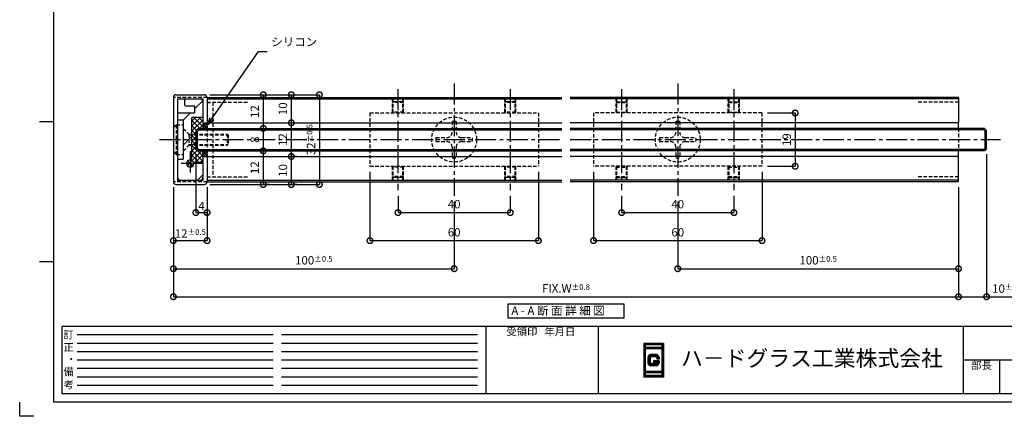
# Model space of a CAD drawing. Units: millimetres. Extents: x 641 to 3658, y 764 to 1172.
# Drawn here: x 2270 to 2620, y 764 to 905 of the extents above; entities that cross this region are included whole.
import ezdxf

# ---------------------------------------------------------------- set-up
doc = ezdxf.new("R2010")
doc.units = ezdxf.units.MM
doc.header["$LTSCALE"] = 10
doc.header["$MEASUREMENT"] = 0
doc.linetypes.add('CENTER2', pattern=[1.125, 0.75, -0.125, 0.125, -0.125])
doc.linetypes.add('HIDDEN2', pattern=[0.1875, 0.125, -0.0625])
doc.layers.get('0').update_dxf_attribs({"linetype": 'CONTINUOUS'})
doc.layers.get('DEFPOINTS').update_dxf_attribs({"linetype": 'CONTINUOUS'})
for name, color, linetype in [('HCL', 1, 'CENTER2'), ('HDM', 7, 'CONTINUOUS'), ('HHGL', 31, 'CONTINUOUS'), ('HHL', 3, 'HIDDEN2'), ('HML', 4, 'CONTINUOUS'), ('HSEHA', 8, 'CONTINUOUS'), ('HSML', 151, 'CONTINUOUS'), ('HTX', 9, 'CONTINUOUS'), ('HWAKUA', 6, 'CONTINUOUS'), ('HWAKUA @ 1', 6, 'CONTINUOUS')]:
    doc.layers.add(name, color=color, linetype=linetype)
doc.styles.add('ADESK1', font='romans.shx', dxfattribs={"oblique": 10, "bigfont": 'bigfont.shx'})
doc.styles.add('標準', font='txt', dxfattribs={"height": 2})
doc.dimstyles.new('JIS$0', dxfattribs={"dimtxt": 3, "dimasz": 4, "dimexe": 0, "dimexo": 2, "dimgap": 1.5, "dimtad": 3, "dimzin": 9, "dimdsep": 46, "dimtxsty": 'ADESK1', "dimblk1": 'DOTSMALL', "dimblk2": 'DOTSMALL', "dimsah": 1, "dimcen": 0.09, "dimclrt": 9, "dimazin": 2, "dimtfac": 1, "dimtmove": 2, "dimatfit": 3, "dimldrblk": 'OPEN30', "dimfxl": 0, "dimtvp": 1, "dimtolj": 1, "dimtzin": 9, "dimarcsym": 0})
doc.dimstyles.new('JIS$7', dxfattribs={"dimtxt": 3, "dimasz": 3, "dimexe": 0, "dimexo": 2, "dimgap": 1.5, "dimtad": 3, "dimzin": 9, "dimdsep": 46, "dimtxsty": 'ADESK1', "dimblk1": 'OPEN30', "dimblk2": 'OPEN30', "dimsah": 1, "dimcen": 0.09, "dimclrt": 9, "dimazin": 2, "dimtfac": 1, "dimtmove": 2, "dimatfit": 3, "dimldrblk": 'OPEN30', "dimfxl": 0, "dimtvp": 1, "dimtolj": 1, "dimtzin": 9, "dimarcsym": 0})
pattern_1 = [(45, (1616, -2e-13), (-0.44194174, 0.44194174), []), (135, (1616, -2e-13), (-0.44194174, -0.44194174), [])]

# ---------------------------------------------------------------- blocks, each defined once
blk = doc.blocks.new('_DOTSMALL')
at = {"color": 0, "linetype": 'ByBlock', "const_width": 0.5}
blk.add_lwpolyline([(-0.0625, 0, 1), (0.0625, 0, 1)], format="xyb", close=True, dxfattribs=at)
blk = doc.blocks.new('*D264')
at = {"layer": 'DEFPOINTS', "color": 0}
for p in [(2324.36, 847.14), (2336.36, 847.14), (2336.36, 826.14)]:
    blk.add_point(p, dxfattribs=at)
at = {"layer": 'HDM', "color": 0, "lineweight": -2}
for p, q in [((2324.36, 845.14), (2324.36, 826.14)), ((2336.36, 845.14), (2336.36, 826.14)), ((2324.36, 826.14), (2336.36, 826.14))]:
    blk.add_line(p, q, dxfattribs=at)
at = {"layer": 'HDM', "color": 0, "lineweight": -2, "xscale": 4, "yscale": 4, "zscale": 4, "rotation": 180}
blk.add_blockref('_DOTSMALL', (2324.36, 826.14), dxfattribs=at)
at = {"layer": 'HDM', "color": 0, "lineweight": -2, "xscale": 4, "yscale": 4, "zscale": 4}
blk.add_blockref('_DOTSMALL', (2336.36, 826.14), dxfattribs=at)
at = {"layer": 'HDM', "color": 9, "insert": (2330.39, 828.68), "char_height": 3, "attachment_point": 5, "style": 'ADESK1'}
blk.add_mtext('\\A1;12\\H2;%%p0.5', dxfattribs=at)
blk = doc.blocks.new('_OPEN30')
at = {"color": 0, "linetype": 'ByBlock'}
for p, q in [((-1, 0.268), (0, 0)), ((0, 0), (-1, -0.268)), ((0, 0), (-1, 0))]:
    blk.add_line(p, q, dxfattribs=at)
blk = doc.blocks.new('*D265')
at = {"layer": 'DEFPOINTS', "color": 0}
for p in [(2332.36, 858.94), (2336.36, 847.14), (2336.36, 836.14)]:
    blk.add_point(p, dxfattribs=at)
at = {"layer": 'HDM', "color": 0, "lineweight": -2}
for p, q in [((2332.36, 856.94), (2332.36, 836.14)), ((2336.36, 845.14), (2336.36, 836.14)), ((2332.36, 836.14), (2336.36, 836.14))]:
    blk.add_line(p, q, dxfattribs=at)
at = {"layer": 'HDM', "color": 0, "lineweight": -2, "xscale": 4, "yscale": 4, "zscale": 4, "rotation": 180}
blk.add_blockref('_DOTSMALL', (2332.36, 836.14), dxfattribs=at)
at = {"layer": 'HDM', "color": 0, "lineweight": -2, "xscale": 4, "yscale": 4, "zscale": 4}
blk.add_blockref('_DOTSMALL', (2336.36, 836.14), dxfattribs=at)
at = {"layer": 'HDM', "color": 9, "insert": (2334.36, 838.45), "char_height": 3, "attachment_point": 5, "style": 'ADESK1'}
blk.add_mtext('\\A1;4', dxfattribs=at)
blk = doc.blocks.new('*D267')
at = {"layer": 'DEFPOINTS', "color": 0}
for p in [(2504.01, 842.14), (2604, 836.14), (2604, 816.14)]:
    blk.add_point(p, dxfattribs=at)
at = {"layer": 'HDM', "color": 0, "lineweight": -2}
for p, q in [((2504.01, 840.14), (2504.01, 816.14)), ((2604, 834.14), (2604, 816.14)), ((2504.01, 816.14), (2604, 816.14))]:
    blk.add_line(p, q, dxfattribs=at)
at = {"layer": 'HDM', "color": 0, "lineweight": -2, "xscale": 4, "yscale": 4, "zscale": 4, "rotation": 180}
blk.add_blockref('_DOTSMALL', (2504.01, 816.14), dxfattribs=at)
at = {"layer": 'HDM', "color": 0, "lineweight": -2, "xscale": 4, "yscale": 4, "zscale": 4}
blk.add_blockref('_DOTSMALL', (2604, 816.14), dxfattribs=at)
at = {"layer": 'HDM', "color": 9, "insert": (2554.01, 819.14), "char_height": 3, "attachment_point": 5, "style": 'ADESK1'}
blk.add_mtext('\\A1;100\\H2;%%p0.5', dxfattribs=at)
blk = doc.blocks.new('*D268')
at = {"layer": 'DEFPOINTS', "color": 0}
for p in [(2324.36, 847.14), (2604, 847.14), (2604, 806.14)]:
    blk.add_point(p, dxfattribs=at)
at = {"layer": 'HDM', "color": 0, "lineweight": -2}
for p, q in [((2324.36, 845.14), (2324.36, 806.14)), ((2604, 845.14), (2604, 806.14)), ((2324.36, 806.14), (2604, 806.14))]:
    blk.add_line(p, q, dxfattribs=at)
at = {"layer": 'HDM', "color": 0, "lineweight": -2, "xscale": 4, "yscale": 4, "zscale": 4, "rotation": 180}
blk.add_blockref('_DOTSMALL', (2324.36, 806.14), dxfattribs=at)
at = {"layer": 'HDM', "color": 0, "lineweight": -2, "xscale": 4, "yscale": 4, "zscale": 4}
blk.add_blockref('_DOTSMALL', (2604, 806.14), dxfattribs=at)
at = {"layer": 'HDM', "color": 9, "insert": (2464.18, 809.14), "char_height": 3, "attachment_point": 5, "style": 'ADESK1'}
blk.add_mtext('\\A1;FIX.W\\H2;%%p0.8', dxfattribs=at)
blk = doc.blocks.new('*D269')
at = {"layer": 'DEFPOINTS', "color": 0}
for p in [(2324.36, 847.14), (2424.36, 842.14), (2424.36, 816.14)]:
    blk.add_point(p, dxfattribs=at)
at = {"layer": 'HDM', "color": 0, "lineweight": -2}
for p, q in [((2324.36, 845.14), (2324.36, 816.14)), ((2424.36, 840.14), (2424.36, 816.14)), ((2324.36, 816.14), (2424.36, 816.14))]:
    blk.add_line(p, q, dxfattribs=at)
at = {"layer": 'HDM', "color": 0, "lineweight": -2, "xscale": 4, "yscale": 4, "zscale": 4, "rotation": 180}
blk.add_blockref('_DOTSMALL', (2324.36, 816.14), dxfattribs=at)
at = {"layer": 'HDM', "color": 0, "lineweight": -2, "xscale": 4, "yscale": 4, "zscale": 4}
blk.add_blockref('_DOTSMALL', (2424.36, 816.14), dxfattribs=at)
at = {"layer": 'HDM', "color": 9, "insert": (2374.36, 819.14), "char_height": 3, "attachment_point": 5, "style": 'ADESK1'}
blk.add_mtext('\\A1;100\\H2;%%p0.5', dxfattribs=at)
blk = doc.blocks.new('*D270')
at = {"layer": 'DEFPOINTS', "color": 0}
for p in [(2335.36, 878.14), (2335.36, 846.14), (2376.36, 846.14)]:
    blk.add_point(p, dxfattribs=at)
at = {"layer": 'HDM', "color": 0, "lineweight": -2}
for p, q in [((2337.36, 878.14), (2376.36, 878.14)), ((2376.36, 878.14), (2376.36, 846.14)), ((2337.36, 846.14), (2376.36, 846.14))]:
    blk.add_line(p, q, dxfattribs=at)
at = {"layer": 'HDM', "color": 0, "lineweight": -2, "xscale": 4, "yscale": 4, "zscale": 4}
for p, rotation in [((2376.36, 878.14), 90), ((2376.36, 846.14), 270)]:
    blk.add_blockref('_DOTSMALL', p, dxfattribs=dict(at, rotation=rotation))
at = {"layer": 'HDM', "color": 9, "insert": (2373.36, 862.14), "char_height": 3, "attachment_point": 5, "rotation": 90, "style": 'ADESK1'}
blk.add_mtext('\\A1;32\\H2;%%p0.5', dxfattribs=at)
blk = doc.blocks.new('*D271')
at = {"layer": 'DEFPOINTS', "color": 0}
for p in [(2474.01, 852.64), (2534.01, 852.64), (2534.01, 826.14)]:
    blk.add_point(p, dxfattribs=at)
at = {"layer": 'HDM', "color": 0, "lineweight": -2}
for p, q in [((2474.01, 850.64), (2474.01, 826.14)), ((2534.01, 850.64), (2534.01, 826.14)), ((2474.01, 826.14), (2534.01, 826.14))]:
    blk.add_line(p, q, dxfattribs=at)
at = {"layer": 'HDM', "color": 0, "lineweight": -2, "xscale": 4, "yscale": 4, "zscale": 4, "rotation": 180}
blk.add_blockref('_DOTSMALL', (2474.01, 826.14), dxfattribs=at)
at = {"layer": 'HDM', "color": 0, "lineweight": -2, "xscale": 4, "yscale": 4, "zscale": 4}
blk.add_blockref('_DOTSMALL', (2534.01, 826.14), dxfattribs=at)
at = {"layer": 'HDM', "color": 9, "insert": (2504.01, 829.14), "char_height": 3, "attachment_point": 5, "style": 'ADESK1'}
blk.add_mtext('\\A1;60', dxfattribs=at)
blk = doc.blocks.new('*D272')
at = {"layer": 'DEFPOINTS', "color": 0}
for p in [(2394.36, 852.64), (2454.36, 852.64), (2454.36, 826.14)]:
    blk.add_point(p, dxfattribs=at)
at = {"layer": 'HDM', "color": 0, "lineweight": -2}
for p, q in [((2394.36, 850.64), (2394.36, 826.14)), ((2454.36, 850.64), (2454.36, 826.14)), ((2394.36, 826.14), (2454.36, 826.14))]:
    blk.add_line(p, q, dxfattribs=at)
at = {"layer": 'HDM', "color": 0, "lineweight": -2, "xscale": 4, "yscale": 4, "zscale": 4, "rotation": 180}
blk.add_blockref('_DOTSMALL', (2394.36, 826.14), dxfattribs=at)
at = {"layer": 'HDM', "color": 0, "lineweight": -2, "xscale": 4, "yscale": 4, "zscale": 4}
blk.add_blockref('_DOTSMALL', (2454.36, 826.14), dxfattribs=at)
at = {"layer": 'HDM', "color": 9, "insert": (2424.36, 829.14), "char_height": 3, "attachment_point": 5, "style": 'ADESK1'}
blk.add_mtext('\\A1;60', dxfattribs=at)
blk = doc.blocks.new('*D273')
at = {"layer": 'DEFPOINTS', "color": 0}
for p in [(2404.36, 844.14), (2444.36, 844.14), (2444.36, 836.14)]:
    blk.add_point(p, dxfattribs=at)
at = {"layer": 'HDM', "color": 0, "lineweight": -2}
for p, q in [((2404.36, 842.14), (2404.36, 836.14)), ((2444.36, 842.14), (2444.36, 836.14)), ((2404.36, 836.14), (2444.36, 836.14))]:
    blk.add_line(p, q, dxfattribs=at)
at = {"layer": 'HDM', "color": 0, "lineweight": -2, "xscale": 4, "yscale": 4, "zscale": 4, "rotation": 180}
blk.add_blockref('_DOTSMALL', (2404.36, 836.14), dxfattribs=at)
at = {"layer": 'HDM', "color": 0, "lineweight": -2, "xscale": 4, "yscale": 4, "zscale": 4}
blk.add_blockref('_DOTSMALL', (2444.36, 836.14), dxfattribs=at)
at = {"layer": 'HDM', "color": 9, "insert": (2424.36, 839.14), "char_height": 3, "attachment_point": 5, "style": 'ADESK1'}
blk.add_mtext('\\A1;40', dxfattribs=at)
blk = doc.blocks.new('*D274')
at = {"layer": 'DEFPOINTS', "color": 0}
for p in [(2484.01, 844.14), (2524.01, 844.14), (2524.01, 836.14)]:
    blk.add_point(p, dxfattribs=at)
at = {"layer": 'HDM', "color": 0, "lineweight": -2}
for p, q in [((2484.01, 842.14), (2484.01, 836.14)), ((2524.01, 842.14), (2524.01, 836.14)), ((2484.01, 836.14), (2524.01, 836.14))]:
    blk.add_line(p, q, dxfattribs=at)
at = {"layer": 'HDM', "color": 0, "lineweight": -2, "xscale": 4, "yscale": 4, "zscale": 4, "rotation": 180}
blk.add_blockref('_DOTSMALL', (2484.01, 836.14), dxfattribs=at)
at = {"layer": 'HDM', "color": 0, "lineweight": -2, "xscale": 4, "yscale": 4, "zscale": 4}
blk.add_blockref('_DOTSMALL', (2524.01, 836.14), dxfattribs=at)
at = {"layer": 'HDM', "color": 9, "insert": (2504.01, 839.14), "char_height": 3, "attachment_point": 5, "style": 'ADESK1'}
blk.add_mtext('\\A1;40', dxfattribs=at)
blk = doc.blocks.new('*D275')
at = {"layer": 'DEFPOINTS', "color": 0}
for p in [(2534.01, 871.64), (2534.01, 852.64), (2545.82, 852.64)]:
    blk.add_point(p, dxfattribs=at)
at = {"layer": 'HDM', "color": 0, "lineweight": -2}
for p, q in [((2536.01, 871.64), (2545.82, 871.64)), ((2545.82, 871.64), (2545.82, 852.64)), ((2536.01, 852.64), (2545.82, 852.64))]:
    blk.add_line(p, q, dxfattribs=at)
at = {"layer": 'HDM', "color": 0, "lineweight": -2, "xscale": 4, "yscale": 4, "zscale": 4}
for p, rotation in [((2545.82, 871.64), 90), ((2545.82, 852.64), 270)]:
    blk.add_blockref('_DOTSMALL', p, dxfattribs=dict(at, rotation=rotation))
at = {"layer": 'HDM', "color": 9, "insert": (2542.82, 862.14), "char_height": 3, "attachment_point": 5, "rotation": 90, "style": 'ADESK1'}
blk.add_mtext('\\A1;19', dxfattribs=at)
blk = doc.blocks.new('*D276')
at = {"layer": 'DEFPOINTS', "color": 0}
for p in [(2366.36, 878.14), (2366.36, 868.14), (2366.36, 868.14)]:
    blk.add_point(p, dxfattribs=at)
at = {"layer": 'HDM', "color": 0, "lineweight": -2}
for p, q in [((2364.36, 878.14), (2366.36, 878.14)), ((2366.36, 878.14), (2366.36, 868.14)), ((2364.36, 868.14), (2366.36, 868.14))]:
    blk.add_line(p, q, dxfattribs=at)
at = {"layer": 'HDM', "color": 0, "lineweight": -2, "xscale": 4, "yscale": 4, "zscale": 4}
for p, rotation in [((2366.36, 878.14), 90), ((2366.36, 868.14), 270)]:
    blk.add_blockref('_DOTSMALL', p, dxfattribs=dict(at, rotation=rotation))
at = {"layer": 'HDM', "color": 9, "insert": (2363.36, 873.14), "char_height": 3, "attachment_point": 5, "rotation": 90, "style": 'ADESK1'}
blk.add_mtext('\\A1;10', dxfattribs=at)
blk = doc.blocks.new('*D277')
at = {"layer": 'DEFPOINTS', "color": 0}
for p in [(2366.36, 868.14), (2366.36, 856.14), (2366.36, 856.14)]:
    blk.add_point(p, dxfattribs=at)
at = {"layer": 'HDM', "color": 0, "lineweight": -2}
for p in [(2366.36, 868.14), (2368.36, 856.14)]:
    blk.add_line(p, (2366.36, 856.14), dxfattribs=at)
at = {"layer": 'HDM', "color": 0, "lineweight": -2, "xscale": 4, "yscale": 4, "zscale": 4}
for p, rotation in [((2366.36, 868.14), 90), ((2366.36, 856.14), 270)]:
    blk.add_blockref('_DOTSMALL', p, dxfattribs=dict(at, rotation=rotation))
at = {"layer": 'HDM', "color": 9, "insert": (2363.36, 862.14), "char_height": 3, "attachment_point": 5, "rotation": 90, "style": 'ADESK1'}
blk.add_mtext('\\A1;12', dxfattribs=at)
blk = doc.blocks.new('*D278')
at = {"layer": 'DEFPOINTS', "color": 0}
for p in [(2366.36, 856.14), (2366.36, 846.14), (2366.36, 846.14)]:
    blk.add_point(p, dxfattribs=at)
at = {"layer": 'HDM', "color": 0, "lineweight": -2}
for p in [(2366.36, 856.14), (2368.36, 846.14)]:
    blk.add_line(p, (2366.36, 846.14), dxfattribs=at)
at = {"layer": 'HDM', "color": 0, "lineweight": -2, "xscale": 4, "yscale": 4, "zscale": 4}
for p, rotation in [((2366.36, 856.14), 90), ((2366.36, 846.14), 270)]:
    blk.add_blockref('_DOTSMALL', p, dxfattribs=dict(at, rotation=rotation))
at = {"layer": 'HDM', "color": 9, "insert": (2363.36, 851.14), "char_height": 3, "attachment_point": 5, "rotation": 90, "style": 'ADESK1'}
blk.add_mtext('\\A1;10', dxfattribs=at)
blk = doc.blocks.new('*D279')
at = {"layer": 'DEFPOINTS', "color": 0}
for p in [(2356.36, 878.14), (2356.36, 866.14), (2356.36, 866.14)]:
    blk.add_point(p, dxfattribs=at)
at = {"layer": 'HDM', "color": 0, "lineweight": -2}
for p, q in [((2354.36, 878.14), (2356.36, 878.14)), ((2356.36, 878.14), (2356.36, 866.14)), ((2354.36, 866.14), (2356.36, 866.14))]:
    blk.add_line(p, q, dxfattribs=at)
at = {"layer": 'HDM', "color": 0, "lineweight": -2, "xscale": 4, "yscale": 4, "zscale": 4}
for p, rotation in [((2356.36, 878.14), 90), ((2356.36, 866.14), 270)]:
    blk.add_blockref('_DOTSMALL', p, dxfattribs=dict(at, rotation=rotation))
at = {"layer": 'HDM', "color": 9, "insert": (2353.36, 872.14), "char_height": 3, "attachment_point": 5, "rotation": 90, "style": 'ADESK1'}
blk.add_mtext('\\A1;12', dxfattribs=at)
blk = doc.blocks.new('*D280')
at = {"layer": 'DEFPOINTS', "color": 0}
for p in [(2356.36, 866.14), (2356.36, 858.14), (2356.36, 858.14)]:
    blk.add_point(p, dxfattribs=at)
at = {"layer": 'HDM', "color": 0, "lineweight": -2}
for p in [(2356.36, 866.14), (2358.36, 858.14)]:
    blk.add_line(p, (2356.36, 858.14), dxfattribs=at)
at = {"layer": 'HDM', "color": 0, "lineweight": -2, "xscale": 4, "yscale": 4, "zscale": 4}
for p, rotation in [((2356.36, 866.14), 90), ((2356.36, 858.14), 270)]:
    blk.add_blockref('_DOTSMALL', p, dxfattribs=dict(at, rotation=rotation))
at = {"layer": 'HDM', "color": 9, "insert": (2353.36, 862.14), "char_height": 3, "attachment_point": 5, "rotation": 90, "style": 'ADESK1'}
blk.add_mtext('\\A1;8', dxfattribs=at)
blk = doc.blocks.new('*D281')
at = {"layer": 'DEFPOINTS', "color": 0}
for p in [(2356.36, 858.14), (2356.36, 846.14), (2356.36, 846.14)]:
    blk.add_point(p, dxfattribs=at)
at = {"layer": 'HDM', "color": 0, "lineweight": -2}
for p in [(2356.36, 858.14), (2358.36, 846.14)]:
    blk.add_line(p, (2356.36, 846.14), dxfattribs=at)
at = {"layer": 'HDM', "color": 0, "lineweight": -2, "xscale": 4, "yscale": 4, "zscale": 4}
for p, rotation in [((2356.36, 858.14), 90), ((2356.36, 846.14), 270)]:
    blk.add_blockref('_DOTSMALL', p, dxfattribs=dict(at, rotation=rotation))
at = {"layer": 'HDM', "color": 9, "insert": (2353.36, 852.14), "char_height": 3, "attachment_point": 5, "rotation": 90, "style": 'ADESK1'}
blk.add_mtext('\\A1;12', dxfattribs=at)
blk = doc.blocks.new('*D285')
at = {"layer": 'DEFPOINTS', "color": 0}
for p in [(2614, 858.94), (2604, 847.14), (2614, 806.14)]:
    blk.add_point(p, dxfattribs=at)
at = {"layer": 'HDM', "color": 0, "lineweight": -2}
for p in [(2614, 856.94), (2604, 806.14)]:
    blk.add_line(p, (2614, 806.14), dxfattribs=at)
at = {"layer": 'HDM', "color": 0, "lineweight": -2, "xscale": 4, "yscale": 4, "zscale": 4, "rotation": 180}
blk.add_blockref('_DOTSMALL', (2604, 806.14), dxfattribs=at)
at = {"layer": 'HDM', "color": 0, "lineweight": -2, "xscale": 4, "yscale": 4, "zscale": 4}
blk.add_blockref('_DOTSMALL', (2614, 806.14), dxfattribs=at)
at = {"layer": 'HDM', "color": 9, "insert": (2621.5, 809.07), "char_height": 3, "attachment_point": 5, "style": 'ADESK1'}
blk.add_mtext('\\A1;10\\H2;%%p0.5', dxfattribs=at)

msp = doc.modelspace()

# ---------------------------------------------------------------- hatches: boundary and pattern name
at = {"layer": 'HHL'}
h = msp.add_hatch(dxfattribs=at)
h.set_pattern_fill('ANSI37', color=256, scale=10, style=0)
h.set_pattern_definition([(45, (1616, -2e-13), (-0.8838835, 0.8838835), []), (135, (1616, -2e-13), (-0.8838835, -0.8838835), [])])
h.paths.add_polyline_path([(2333.6573, 870.145), (2331.3561, 870.145, 0.41421356), (2330.8561, 869.645), (2330.8561, 864.145), (2331.4107, 864.145)])
h.paths.add_polyline_path([(2334.8561, 868.145), (2334.8561, 870.145), (2333.6573, 870.145), (2331.4107, 864.145), (2332.3561, 864.145), (2332.3561, 865.345), (2333.1561, 866.145), (2334.8561, 866.145)])
h.paths.add_polyline_path([(2332.3561, 864.145), (2330.8561, 864.145), (2330.8561, 863.845), (2332.3561, 863.845)])
h.paths.add_polyline_path([(2332.3561, 863.845), (2330.8561, 863.845), (2330.8561, 862.145), (2332.3561, 862.145)])
h.paths.add_polyline_path([(2332.3561, 862.145), (2330.8561, 862.145), (2330.8561, 860.445), (2332.3561, 860.445)])
h.paths.add_polyline_path([(2332.3561, 860.445), (2330.8561, 860.445), (2330.8561, 860.145), (2332.3561, 860.145)])
h.paths.add_polyline_path([(2332.3561, 858.945), (2332.3561, 860.145), (2330.8561, 860.145), (2330.8561, 855.47, -0.41421356), (2330.3561, 854.97), (2330.3561, 853.645), (2331.6811, 853.645, -0.41421356), (2332.1811, 854.145), (2334.8561, 854.145), (2334.8561, 856.145), (2334.8561, 858.145), (2333.1561, 858.145)])
h.paths.add_polyline_path([(2331.6811, 853.645), (2330.3561, 853.645), (2330.3561, 852.32, 0.41421356)])
h.paths.add_polyline_path([(2330.3561, 853.645), (2329.0311, 853.645, 0.41421356), (2330.3561, 852.32)])
h.paths.add_polyline_path([(2330.3561, 854.97, 0.41421356), (2329.0311, 853.645), (2330.3561, 853.645)])
at = {"layer": 'HSEHA'}
h = msp.add_hatch(dxfattribs=at)
h.set_pattern_fill('ANSI32', color=256, scale=50, style=0)
h.set_pattern_definition([(45, (2081.356, 755.145), (-13.2583, 13.2583), []), (45, (2090.195, 755.145), (-13.2583, 13.2583), [])])
h.paths.add_polyline_path([(2328.7561, 876.645, 0.41421356), (2328.3561, 876.245), (2328.3561, 874.545, 0.41421356), (2328.7561, 874.145), (2331.8561, 874.145), (2331.8561, 871.645), (2326.2561, 871.645, 0.41421356), (2325.8561, 871.245), (2325.8561, 869.545, 0.41421356), (2326.2561, 869.145), (2327.8561, 869.145), (2327.8561, 862.145), (2330.8561, 862.145), (2330.8561, 867.745, 0.41421356), (2330.4561, 868.145), (2330.2561, 868.145, -0.41421356), (2329.8561, 868.545), (2329.8561, 869.745, -0.41421356), (2330.2561, 870.145), (2331.8561, 870.145), (2331.8561, 869.645), (2334.8561, 869.645), (2334.8561, 875.645, 0.41421356), (2333.8561, 876.645)])
h.paths.add_polyline_path([(2327.8561, 855.145), (2326.2561, 855.145, 0.41421356), (2325.8561, 854.745), (2325.8561, 848.645, 0.41421356), (2326.8561, 847.645), (2333.8561, 847.645, 0.41421356), (2334.8561, 848.645), (2334.8561, 854.645), (2331.8561, 854.645), (2331.8561, 854.145), (2330.2561, 854.145, -0.41421356), (2329.8561, 854.545), (2329.8561, 855.745, -0.41421356), (2330.2561, 856.145), (2330.4561, 856.145, 0.41421356), (2330.8561, 856.545), (2330.8561, 862.145), (2327.8561, 862.145)])
h.paths.add_polyline_path([(2332.8561, 852.145), (2332.8561, 849.645), (2327.8561, 849.645), (2327.8561, 852.145)], flags=16)
h = msp.add_hatch(dxfattribs=at)
h.set_pattern_fill('ANSI37', color=256, scale=5, style=0)
h.set_pattern_definition(pattern_1)
h.paths.add_polyline_path([(2336.3561, 868.145), (2334.8561, 868.145), (2334.8561, 866.145), (2336.3561, 866.145)])
h = msp.add_hatch(dxfattribs=at)
h.set_pattern_fill('ANSI37', color=256, scale=5, style=0)
h.set_pattern_definition(pattern_1)
h.paths.add_polyline_path([(2336.3561, 858.145), (2334.8561, 858.145), (2334.8561, 856.145), (2336.3561, 856.145)])

# ---------------------------------------------------------------- linework, layer by layer
at = {"layer": 'DEFPOINTS'}
for p, q in [((2281.7184, 868.5334), (2276.7184, 868.5334)), ((2281.7184, 818.5334), (2276.7184, 818.5334)), ((2269.6172, 763.5334), (2269.6172, 768.5334)), ((2274.6172, 763.5334), (2269.6172, 763.5334))]:
    msp.add_line(p, q, dxfattribs=at)
at = {"layer": 'HCL'}
for p, q in [((2424.3561, 882.145), (2424.3561, 842.145)), ((2504.0061, 882.145), (2504.0061, 842.145)), ((2404.3561, 880.145), (2404.3561, 844.145)), ((2444.3561, 880.145), (2444.3561, 844.145)), ((2484.0061, 880.145), (2484.0061, 844.145)), ((2524.0061, 880.145), (2524.0061, 844.145)), ((2319.3561, 862.145), (2462.6811, 862.145)), ((2465.6795, 862.145), (2619.0045, 862.145)), ((2330.3561, 857.97), (2330.3561, 849.32)), ((2334.6811, 853.645), (2326.0311, 853.645))]:
    msp.add_line(p, q, dxfattribs=at)
at = {"layer": 'HDM'}
for p, q in [((2336.3561, 877.145), (2462.6811, 877.145)), ((2604.0045, 877.145), (2465.6795, 877.145)), ((2604.0045, 877.145), (2604.0045, 876.645)), ((2336.3561, 847.145), (2462.6811, 847.145)), ((2604.0045, 847.145), (2465.6795, 847.145)), ((2604.0045, 847.145), (2604.0045, 847.645)), ((2614.0045, 806.145), (2627.736, 806.145))]:
    msp.add_line(p, q, dxfattribs=at)
msp.add_lwpolyline([(2484.8973, 803.5002), (2443.4632, 803.5002), (2443.4632, 798.6275), (2484.8973, 798.6275)], close=True, dxfattribs=at)
at = {"layer": 'HHGL'}
for p, q in [((2332.3561, 865.345), (2333.1561, 866.145)), ((2332.3561, 865.345), (2332.3561, 858.945)), ((2333.1561, 866.145), (2462.6811, 866.145)), ((2613.2045, 866.145), (2465.6795, 866.145)), ((2614.0045, 865.345), (2613.2045, 866.145)), ((2614.0045, 858.945), (2614.0045, 865.345)), ((2332.3561, 858.945), (2333.1561, 858.145)), ((2333.1561, 858.145), (2462.6811, 858.145)), ((2613.2045, 858.145), (2465.6795, 858.145)), ((2614.0045, 858.945), (2613.2045, 858.145))]:
    msp.add_line(p, q, dxfattribs=at)
at = {"layer": 'HHL'}
for p, q in [((2336.3561, 877.145), (2324.3561, 877.145)), ((2336.3561, 875.445), (2351.3561, 875.445)), ((2336.3561, 875.395), (2338.3561, 875.395)), ((2338.3561, 875.395), (2338.3561, 848.895)), ((2402.3561, 871.945), (2402.3561, 876.645)), ((2402.6561, 875.645), (2402.3561, 875.345)), ((2406.3561, 875.345), (2402.3561, 875.345)), ((2402.6561, 871.645), (2402.6561, 876.645)), ((2406.0561, 875.645), (2402.6561, 875.645)), ((2406.0561, 871.645), (2406.0561, 876.645)), ((2406.3561, 875.345), (2406.0561, 875.645)), ((2406.3561, 871.945), (2406.3561, 876.645)), ((2442.3561, 871.945), (2442.3561, 876.645)), ((2442.6561, 875.645), (2442.3561, 875.345)), ((2446.3561, 875.345), (2442.3561, 875.345)), ((2442.6561, 871.645), (2442.6561, 876.645)), ((2446.0561, 875.645), (2442.6561, 875.645)), ((2446.0561, 871.645), (2446.0561, 876.645)), ((2446.3561, 875.345), (2446.0561, 875.645)), ((2446.3561, 871.945), (2446.3561, 876.645)), ((2482.0061, 871.945), (2482.0061, 876.645)), ((2482.0061, 875.345), (2482.3061, 875.645)), ((2482.0061, 875.345), (2486.0061, 875.345)), ((2482.3061, 871.645), (2482.3061, 876.645)), ((2482.3061, 875.645), (2485.7061, 875.645)), ((2485.7061, 871.645), (2485.7061, 876.645)), ((2485.7061, 875.645), (2486.0061, 875.345)), ((2486.0061, 871.945), (2486.0061, 876.645)), ((2522.0061, 871.945), (2522.0061, 876.645)), ((2522.0061, 875.345), (2522.3061, 875.645)), ((2522.0061, 875.345), (2526.0061, 875.345)), ((2522.3061, 871.645), (2522.3061, 876.645)), ((2522.3061, 875.645), (2525.7061, 875.645)), ((2525.7061, 871.645), (2525.7061, 876.645)), ((2525.7061, 875.645), (2526.0061, 875.345)), ((2526.0061, 871.945), (2526.0061, 876.645)), ((2604.0045, 875.445), (2589.0045, 875.445)), ((2394.3561, 871.645), (2454.3561, 871.645)), ((2394.3561, 871.645), (2394.3561, 852.645)), ((2402.3561, 871.945), (2402.6561, 871.645)), ((2406.3561, 871.945), (2402.3561, 871.945)), ((2406.0561, 871.645), (2406.3561, 871.945)), ((2442.3561, 871.945), (2442.6561, 871.645)), ((2446.3561, 871.945), (2442.3561, 871.945)), ((2446.0561, 871.645), (2446.3561, 871.945)), ((2454.3561, 871.645), (2454.3561, 852.645)), ((2534.0061, 871.645), (2474.0061, 871.645)), ((2474.0061, 871.645), (2474.0061, 852.645)), ((2482.0061, 871.945), (2486.0061, 871.945)), ((2482.3061, 871.645), (2482.0061, 871.945)), ((2486.0061, 871.945), (2485.7061, 871.645)), ((2522.0061, 871.945), (2526.0061, 871.945)), ((2522.3061, 871.645), (2522.0061, 871.945)), ((2526.0061, 871.945), (2525.7061, 871.645)), ((2534.0061, 871.645), (2534.0061, 852.645)), ((2324.3561, 866.395), (2325.3561, 867.395)), ((2325.3561, 867.395), (2327.8561, 867.395)), ((2325.3561, 867.395), (2325.3561, 856.895)), ((2336.3561, 868.145), (2336.3561, 856.145)), ((2423.6561, 868.6072), (2423.6561, 864.845)), ((2425.0561, 868.6072), (2425.0561, 864.845)), ((2503.3061, 868.6072), (2503.3061, 864.845)), ((2504.7061, 868.6072), (2504.7061, 864.845)), ((2327.8561, 866.145), (2329.8561, 864.145)), ((2329.8561, 864.145), (2343.5561, 864.145)), ((2329.8561, 864.145), (2329.8561, 860.145)), ((2329.8561, 863.845), (2343.8561, 863.845)), ((2343.5561, 864.145), (2343.5561, 860.145)), ((2343.5561, 864.145), (2343.8561, 863.845)), ((2343.8561, 863.845), (2343.8561, 860.445)), ((2417.8939, 862.845), (2421.6561, 862.845)), ((2427.0561, 862.845), (2430.8183, 862.845)), ((2497.5439, 862.845), (2501.3061, 862.845)), ((2506.7061, 862.845), (2510.4683, 862.845)), ((2604.0045, 866.145), (2604.0045, 858.145)), ((2327.8561, 862.445), (2327.8561, 861.845)), ((2327.8561, 858.145), (2329.8561, 860.145)), ((2329.8561, 860.445), (2343.8561, 860.445)), ((2329.8561, 860.145), (2343.5561, 860.145)), ((2343.8561, 860.445), (2343.5561, 860.145)), ((2417.8939, 861.445), (2421.6561, 861.445)), ((2423.6561, 859.445), (2423.6561, 855.6828)), ((2425.0561, 859.445), (2425.0561, 855.6828)), ((2427.0561, 861.445), (2430.8183, 861.445)), ((2497.5439, 861.445), (2501.3061, 861.445)), ((2503.3061, 859.445), (2503.3061, 855.6828)), ((2504.7061, 859.445), (2504.7061, 855.6828)), ((2506.7061, 861.445), (2510.4683, 861.445)), ((2324.3561, 857.895), (2325.3561, 856.895)), ((2325.3561, 856.895), (2327.8561, 856.895)), ((2394.3561, 852.645), (2454.3561, 852.645)), ((2402.6561, 852.645), (2402.3561, 852.345)), ((2402.3561, 847.645), (2402.3561, 852.345)), ((2406.3561, 852.345), (2402.3561, 852.345)), ((2402.6561, 847.645), (2402.6561, 852.645)), ((2406.0561, 847.645), (2406.0561, 852.645)), ((2406.3561, 852.345), (2406.0561, 852.645)), ((2406.3561, 847.645), (2406.3561, 852.345)), ((2442.6561, 852.645), (2442.3561, 852.345)), ((2442.3561, 847.645), (2442.3561, 852.345)), ((2446.3561, 852.345), (2442.3561, 852.345)), ((2442.6561, 847.645), (2442.6561, 852.645)), ((2446.0561, 847.645), (2446.0561, 852.645)), ((2446.3561, 852.345), (2446.0561, 852.645)), ((2446.3561, 847.645), (2446.3561, 852.345)), ((2534.0061, 852.645), (2474.0061, 852.645)), ((2482.0061, 852.345), (2482.3061, 852.645)), ((2482.0061, 847.645), (2482.0061, 852.345)), ((2482.0061, 852.345), (2486.0061, 852.345)), ((2482.3061, 847.645), (2482.3061, 852.645)), ((2485.7061, 847.645), (2485.7061, 852.645)), ((2485.7061, 852.645), (2486.0061, 852.345)), ((2486.0061, 847.645), (2486.0061, 852.345)), ((2522.0061, 852.345), (2522.3061, 852.645)), ((2522.0061, 852.345), (2526.0061, 852.345)), ((2522.0061, 847.645), (2522.0061, 852.345)), ((2522.3061, 847.645), (2522.3061, 852.645)), ((2525.7061, 847.645), (2525.7061, 852.645)), ((2525.7061, 852.645), (2526.0061, 852.345)), ((2526.0061, 847.645), (2526.0061, 852.345)), ((2336.3561, 848.895), (2338.3561, 848.895)), ((2336.3561, 848.845), (2351.3561, 848.845)), ((2402.3561, 848.945), (2402.6561, 848.645)), ((2406.3561, 848.945), (2402.3561, 848.945)), ((2406.0561, 848.645), (2406.3561, 848.945)), ((2442.3561, 848.945), (2442.6561, 848.645)), ((2446.3561, 848.945), (2442.3561, 848.945)), ((2446.0561, 848.645), (2446.3561, 848.945)), ((2482.0061, 848.945), (2486.0061, 848.945)), ((2482.3061, 848.645), (2482.0061, 848.945)), ((2486.0061, 848.945), (2485.7061, 848.645)), ((2522.0061, 848.945), (2526.0061, 848.945)), ((2522.3061, 848.645), (2522.0061, 848.945)), ((2526.0061, 848.945), (2525.7061, 848.645)), ((2604.0045, 848.845), (2589.0045, 848.845)), ((2336.3561, 847.145), (2324.3561, 847.145)), ((2406.0561, 848.645), (2402.6561, 848.645)), ((2446.0561, 848.645), (2442.6561, 848.645)), ((2482.3061, 848.645), (2485.7061, 848.645)), ((2522.3061, 848.645), (2525.7061, 848.645))]:
    msp.add_line(p, q, dxfattribs=at)
for centre in [(2424.3561, 862.145), (2504.0061, 862.145)]:
    msp.add_circle(centre, 8, dxfattribs=at)
for centre, radius, start, end in [((2424.3561, 862.145), 6.5, 83.817696, 96.182304), ((2504.0061, 862.145), 6.5, 83.817696, 96.182304), ((2424.3561, 862.145), 6.5, 173.817696, 186.182304), ((2421.6561, 864.845), 2, 270, 0), ((2427.0561, 864.845), 2, 180, 270), ((2424.3561, 862.145), 6.5, 353.817696, 6.182304), ((2504.0061, 862.145), 6.5, 173.817696, 186.182304), ((2501.3061, 864.845), 2, 270, 0), ((2506.7061, 864.845), 2, 180, 270), ((2504.0061, 862.145), 6.5, 353.817696, 6.182304), ((2421.6561, 859.445), 2, 0, 90), ((2427.0561, 859.445), 2, 90, 180), ((2501.3061, 859.445), 2, 0, 90), ((2506.7061, 859.445), 2, 90, 180), ((2424.3561, 862.145), 6.5, 263.817696, 276.182304), ((2504.0061, 862.145), 6.5, 263.817696, 276.182304)]:
    msp.add_arc(centre, radius, start, end, dxfattribs=at)
at = {"layer": 'HML'}
for p, q in [((2324.3561, 877.145), (2324.3561, 847.145)), ((2325.3561, 878.145), (2335.3561, 878.145)), ((2336.3561, 877.145), (2336.3561, 868.145)), ((2324.3561, 876.645), (2324.3561, 847.645)), ((2325.8561, 876.645), (2325.8561, 847.645)), ((2325.8561, 876.645), (2334.8561, 876.645)), ((2328.3561, 876.245), (2328.3561, 874.545)), ((2328.7561, 874.145), (2331.8561, 874.145)), ((2331.8561, 874.145), (2331.8561, 871.645)), ((2334.8561, 876.645), (2334.8561, 868.145)), ((2326.2561, 871.645), (2331.8561, 871.645)), ((2331.3561, 870.145), (2334.8561, 870.145)), ((2326.2561, 869.145), (2327.8561, 869.145)), ((2327.8561, 869.145), (2327.8561, 862.445)), ((2330.8561, 869.645), (2330.8561, 862.445)), ((2334.8561, 868.145), (2336.3561, 868.145)), ((2327.8561, 861.845), (2327.8561, 855.145)), ((2330.8561, 861.845), (2330.8561, 855.47)), ((2334.8561, 856.145), (2334.8561, 847.645)), ((2334.8561, 856.145), (2336.3561, 856.145)), ((2336.3561, 856.145), (2336.3561, 847.145)), ((2326.2561, 855.145), (2327.8561, 855.145)), ((2332.1811, 854.145), (2334.8561, 854.145)), ((2325.3561, 846.145), (2335.3561, 846.145)), ((2325.8561, 847.645), (2334.8561, 847.645))]:
    msp.add_line(p, q, dxfattribs=at)
for centre, radius, start, end in [((2325.3561, 877.145), 1, 90, 180), ((2335.3561, 877.145), 1, 0, 90), ((2328.7561, 876.245), 0.4, 90, 180), ((2328.7561, 874.545), 0.4, 180, 270), ((2333.8561, 875.645), 1, 0, 90), ((2326.2561, 871.245), 0.4, 90, 180), ((2331.3561, 869.645), 0.5, 90, 180), ((2326.2561, 869.545), 0.4, 180, 270), ((2327.8561, 862.145), 0.3, 270, 90), ((2330.8561, 862.145), 0.3, 90, 270), ((2326.2561, 854.745), 0.4, 90, 180), ((2330.3561, 853.645), 1.325, 90, 360), ((2330.3561, 855.47), 0.5, 270, 0), ((2332.1811, 853.645), 0.5, 90, 180), ((2325.3561, 847.145), 1, 180, 270), ((2326.8561, 848.645), 1, 180, 270), ((2333.8561, 848.645), 1, 270, 0), ((2335.3561, 847.145), 1, 270, 0)]:
    msp.add_arc(centre, radius, start, end, dxfattribs=at)
at = {"layer": 'HSEHA'}
for p, q in [((2334.8561, 868.145), (2334.8561, 866.145)), ((2336.3561, 868.145), (2336.3561, 866.145)), ((2604.0045, 866.145), (2604.0045, 868.145)), ((2332.8561, 865.1379), (2333.3632, 865.645)), ((2332.8561, 865.1379), (2332.8561, 859.1521)), ((2333.3632, 865.645), (2462.6811, 865.645)), ((2612.9974, 865.645), (2465.6795, 865.645)), ((2613.5045, 865.1379), (2612.9974, 865.645)), ((2613.5045, 859.1521), (2613.5045, 865.1379)), ((2332.8561, 859.1521), (2333.3632, 858.645)), ((2333.3632, 858.645), (2462.6811, 858.645)), ((2334.8561, 856.145), (2334.8561, 858.145)), ((2336.3561, 856.145), (2336.3561, 858.145)), ((2612.9974, 858.645), (2465.6795, 858.645)), ((2604.0045, 856.145), (2604.0045, 858.145)), ((2613.5045, 859.1521), (2612.9974, 858.645)), ((2359.902, 792.5334), (2290.082, 792.5334)), ((2359.902, 789.5334), (2290.082, 789.5334)), ((2432.722, 792.5334), (2362.902, 792.5334)), ((2432.722, 789.5334), (2362.902, 789.5334)), ((2491.9734, 789.4334), (2491.9734, 777.6334)), ((2498.7734, 789.4334), (2491.9734, 789.4334)), ((2492.0734, 789.3334), (2492.0734, 777.7334)), ((2498.6734, 789.3334), (2492.0734, 789.3334)), ((2492.1734, 789.2334), (2492.1734, 787.8334)), ((2498.5734, 789.2334), (2492.1734, 789.2334)), ((2492.2734, 789.1334), (2492.2734, 787.9334)), ((2498.4734, 789.1334), (2492.2734, 789.1334)), ((2498.4734, 789.1334), (2498.4734, 787.9334)), ((2498.5734, 789.2334), (2498.5734, 787.8334)), ((2498.6734, 789.3334), (2498.6734, 777.7334)), ((2498.6734, 789.3334), (2498.6734, 777.7334)), ((2498.7734, 789.4334), (2498.7734, 777.6334)), ((2359.902, 786.5334), (2290.082, 786.5334)), ((2432.722, 786.5334), (2362.902, 786.5334)), ((2498.5734, 787.8334), (2492.1734, 787.8334)), ((2492.1734, 787.7334), (2492.1734, 779.3334)), ((2498.5734, 787.7334), (2492.1734, 787.7334)), ((2498.4734, 787.9334), (2492.2734, 787.9334)), ((2492.2734, 787.6334), (2492.2734, 779.4334)), ((2498.4734, 787.6334), (2492.2734, 787.6334)), ((2498.4734, 787.6334), (2498.4734, 779.4334)), ((2498.5734, 787.7334), (2498.5734, 779.3334)), ((2359.902, 783.5334), (2290.082, 783.5334)), ((2432.722, 783.5334), (2362.902, 783.5334)), ((2493.4734, 784.5334), (2493.4734, 782.5334)), ((2493.5734, 784.5334), (2493.5734, 782.5334)), ((2493.6734, 784.5334), (2493.6734, 782.5334)), ((2493.7734, 784.5334), (2493.7734, 782.5334)), ((2493.8734, 784.5334), (2493.8734, 782.5334)), ((2493.9734, 784.5334), (2493.9734, 782.5334)), ((2494.0734, 784.5334), (2494.0734, 782.5334)), ((2496.3734, 785.4334), (2494.3734, 785.4334)), ((2496.3734, 785.3334), (2494.3734, 785.3334)), ((2496.3734, 785.2334), (2494.3734, 785.2334)), ((2496.3734, 785.1334), (2494.3734, 785.1334)), ((2496.3734, 785.0334), (2494.3734, 785.0334)), ((2496.3734, 784.9334), (2494.3734, 784.9334)), ((2496.3734, 784.8334), (2494.3734, 784.8334)), ((2496.3734, 782.2334), (2494.3734, 782.2334)), ((2496.3734, 782.1334), (2494.3734, 782.1334)), ((2497.2734, 783.2584), (2495.3734, 783.2584)), ((2497.1734, 783.1834), (2495.3734, 783.1834)), ((2497.0734, 783.1084), (2495.3734, 783.1084)), ((2496.9734, 783.0334), (2495.3734, 783.0334)), ((2496.8734, 782.9584), (2495.3734, 782.9584)), ((2496.7734, 782.8834), (2495.3734, 782.8834)), ((2496.6734, 782.8084), (2495.3734, 782.8084)), ((2496.6734, 784.5334), (2496.6734, 783.9334)), ((2496.6734, 782.8084), (2496.6734, 782.5334)), ((2496.7734, 784.5334), (2496.7734, 783.9334)), ((2496.7734, 782.8834), (2496.7734, 782.5334)), ((2496.8734, 784.5334), (2496.8734, 783.9334)), ((2496.8734, 782.9584), (2496.8734, 782.5334)), ((2496.9734, 784.5334), (2496.9734, 783.9334)), ((2496.9734, 783.0334), (2496.9734, 782.5334)), ((2497.0734, 784.5334), (2497.0734, 783.9334)), ((2497.0734, 783.1084), (2497.0734, 782.5334)), ((2497.1734, 784.5334), (2497.1734, 783.9334)), ((2497.1734, 783.1834), (2497.1734, 782.5334)), ((2497.2734, 784.5334), (2497.2734, 783.9334)), ((2497.2734, 783.2584), (2497.2734, 782.5334)), ((2359.902, 780.5334), (2290.082, 780.5334)), ((2432.722, 780.5334), (2362.902, 780.5334)), ((2498.5734, 779.3334), (2492.1734, 779.3334)), ((2492.1734, 779.2334), (2492.1734, 777.8334)), ((2498.5734, 779.2334), (2492.1734, 779.2334)), ((2498.4734, 779.4334), (2492.2734, 779.4334)), ((2492.2734, 779.1334), (2492.2734, 777.9334)), ((2498.4734, 779.1334), (2492.2734, 779.1334)), ((2496.3734, 782.0334), (2494.3734, 782.0334)), ((2496.3734, 781.9334), (2494.3734, 781.9334)), ((2496.3734, 781.8334), (2494.3734, 781.8334)), ((2496.3734, 781.7334), (2494.3734, 781.7334)), ((2496.3734, 781.6334), (2494.3734, 781.6334)), ((2498.4734, 779.1334), (2498.4734, 777.9334)), ((2498.5734, 779.2334), (2498.5734, 777.8334)), ((2359.902, 777.5334), (2290.082, 777.5334)), ((2432.722, 777.5334), (2362.902, 777.5334)), ((2498.7734, 777.6334), (2491.9734, 777.6334)), ((2498.6734, 777.7334), (2492.0734, 777.7334)), ((2498.5734, 777.8334), (2492.1734, 777.8334)), ((2498.4734, 777.9334), (2492.2734, 777.9334)), ((2359.902, 774.5334), (2290.082, 774.5334)), ((2432.722, 774.5334), (2362.902, 774.5334))]:
    msp.add_line(p, q, dxfattribs=at)
for centre, radius, start, end in [((2494.3734, 784.5334), 0.9, 90, 180), ((2494.3734, 782.5334), 0.9, 180, 270), ((2494.3734, 784.5334), 0.8, 90, 180), ((2494.3734, 782.5334), 0.8, 180, 270), ((2494.3734, 784.5334), 0.7, 90, 180), ((2494.3734, 782.5334), 0.7, 180, 270), ((2494.3734, 784.5334), 0.6, 90, 180), ((2494.3734, 782.5334), 0.6, 180, 270), ((2494.3734, 784.5334), 0.5, 90, 180), ((2494.3734, 782.5334), 0.5, 180, 270), ((2494.3734, 784.5334), 0.4, 90, 180), ((2494.3734, 782.5334), 0.4, 180, 270), ((2494.3734, 784.5334), 0.3, 90, 180), ((2494.3734, 782.5334), 0.3, 180, 270), ((2496.3734, 784.5334), 0.9, 0, 90), ((2496.3734, 784.5334), 0.8, 0, 90), ((2496.3734, 784.5334), 0.7, 0, 90), ((2496.3734, 784.5334), 0.6, 0, 90), ((2496.3734, 784.5334), 0.6, 0, 90), ((2496.3734, 784.5334), 0.5, 0, 90), ((2496.3734, 784.5334), 0.4, 0, 90), ((2496.3734, 784.5334), 0.3, 0, 90), ((2496.3734, 782.5334), 0.9, 270, 0), ((2496.3734, 782.5334), 0.8, 270, 0), ((2496.3734, 782.5334), 0.7, 270, 0), ((2496.3734, 782.5334), 0.6, 270, 0), ((2496.3734, 782.5334), 0.5, 270, 0), ((2496.3734, 782.5334), 0.4, 270, 0), ((2496.3734, 782.5334), 0.3, 270, 0)]:
    msp.add_arc(centre, radius, start, end, dxfattribs=at)
at = {"layer": 'HSML'}
for p, q in [((2336.3561, 876.645), (2462.6811, 876.645)), ((2604.0045, 876.645), (2465.6795, 876.645)), ((2604.0045, 876.645), (2604.0045, 868.145)), ((2336.3561, 868.145), (2462.6811, 868.145)), ((2604.0045, 868.145), (2465.6795, 868.145)), ((2336.3561, 856.145), (2462.6811, 856.145)), ((2604.0045, 856.145), (2465.6795, 856.145)), ((2604.0045, 847.645), (2604.0045, 856.145)), ((2336.3561, 847.645), (2462.6811, 847.645)), ((2604.0045, 847.645), (2465.6795, 847.645)), ((2491.8734, 789.5334), (2491.8734, 777.5334)), ((2498.8734, 789.5334), (2491.8734, 789.5334)), ((2498.8734, 789.5334), (2498.8734, 777.5334)), ((2492.3734, 789.0334), (2492.3734, 788.0334)), ((2498.3734, 789.0334), (2492.3734, 789.0334)), ((2498.3734, 788.0334), (2492.3734, 788.0334)), ((2492.3734, 787.5334), (2492.3734, 779.5334)), ((2498.3734, 787.5334), (2492.3734, 787.5334)), ((2498.3734, 789.0334), (2498.3734, 788.0334)), ((2498.3734, 787.5334), (2498.3734, 779.5334)), ((2493.3734, 784.5334), (2493.3734, 782.5334)), ((2494.1734, 784.5334), (2494.1734, 782.5334)), ((2496.3734, 785.5334), (2494.3734, 785.5334)), ((2496.3734, 784.7334), (2494.3734, 784.7334)), ((2496.3734, 782.3334), (2494.3734, 782.3334)), ((2495.3734, 783.3334), (2495.3734, 782.7334)), ((2497.3734, 783.3334), (2495.3734, 783.3334)), ((2496.5734, 782.7334), (2495.3734, 782.7334)), ((2496.5734, 784.5334), (2496.5734, 783.9334)), ((2497.3734, 783.9334), (2496.5734, 783.9334)), ((2496.5734, 782.7334), (2496.5734, 782.5334)), ((2497.3734, 784.5334), (2497.3734, 783.9334)), ((2497.3734, 783.3334), (2497.3734, 782.5334)), ((2498.3734, 779.5334), (2492.3734, 779.5334)), ((2492.3734, 779.0334), (2492.3734, 778.0334)), ((2498.3734, 779.0334), (2492.3734, 779.0334)), ((2496.3734, 781.5334), (2494.3734, 781.5334)), ((2498.3734, 779.0334), (2498.3734, 778.0334)), ((2498.8734, 777.5334), (2491.8734, 777.5334)), ((2498.3734, 778.0334), (2492.3734, 778.0334))]:
    msp.add_line(p, q, dxfattribs=at)
for centre, radius, start, end in [((2494.3734, 784.5334), 1, 90, 180), ((2494.3734, 782.5334), 1, 180, 270), ((2494.3734, 784.5334), 0.2, 90, 180), ((2494.3734, 782.5334), 0.2, 180, 270), ((2496.3734, 784.5334), 1, 0, 90), ((2496.3734, 784.5334), 0.2, 0, 90), ((2496.3734, 782.5334), 1, 270, 0), ((2496.3734, 782.5334), 0.2, 270, 0)]:
    msp.add_arc(centre, radius, start, end, dxfattribs=at)
at = {"layer": 'HWAKUA'}
for p, q in [((2281.7184, 768.5334), (2281.7184, 1166.5334)), ((2836.7184, 795.5334), (2284.7184, 795.5334)), ((2284.7184, 771.5334), (2284.7184, 795.5334)), ((2435.7184, 771.5334), (2435.7184, 795.5334)), ((2475.7184, 771.5334), (2475.7184, 795.5334)), ((2605.7184, 771.5334), (2605.7184, 795.5334)), ((2812.7184, 783.5334), (2605.7184, 783.5334)), ((2618.7184, 771.5334), (2618.7184, 783.5334)), ((2836.7184, 771.5334), (2284.7184, 771.5334)), ((2839.7184, 768.5334), (2281.7184, 768.5334))]:
    msp.add_line(p, q, dxfattribs=at)

# ---------------------------------------------------------------- texts
at = {"layer": 'HDM', "color": 9, "insert": (2359.2203, 896.5805), "char_height": 3, "attachment_point": 4, "style": 'ADESK1'}
msp.add_mtext('シリコン', dxfattribs=at)
at = {"layer": 'HTX', "style": 'ADESK1', "oblique": 10}
for s, p in [('訂', (2285.2021, 791.2723)), ('受領印   年月日', (2442.944, 792.3806)), ('正', (2285.2021, 786.8039)), ('・', (2286.135, 782.588)), ('部長', (2608.5035, 780.3806)), ('備', (2285.2021, 778.1196)), ('考', (2285.2021, 773.4996))]:
    msp.add_text(s, height=2.7, dxfattribs=at).set_placement(p)
at = {"layer": 'HTX', "insert": (2444.7263, 802.681), "char_height": 3, "width": 73.339, "attachment_point": 1, "style": 'ADESK1'}
msp.add_mtext('A - A 断 面 詳 細 図 ', dxfattribs=at)
at = {"layer": 'HWAKUA @ 1', "style": '標準', "oblique": 10}
msp.add_text('ハ－ドグラス工業株式会社', height=5.7, dxfattribs=at).set_placement((2505.1373, 781.3699))

# ---------------------------------------------------------------- dimensions: what is measured, and where the dimension line sits
at = {"layer": 'HDM'}
dim = msp.add_linear_dim(base=(2376.3561, 846.145), p1=(2335.3561, 878.145), p2=(2335.3561, 846.145), angle=90, text='<>\\H2;%%p0.5', dimstyle='JIS$0', dxfattribs=at)
dim.commit()
dim.dimension.update_dxf_attribs({"geometry": '*D270', "text_midpoint": (2373.3561, 862.145)})
for base, p1, p2, picture, middle in [((2356.3561, 866.145), (2356.3561, 878.145), (2356.3561, 866.145), '*D279', (2353.3561, 872.145)), ((2366.3561, 868.145), (2366.3561, 878.145), (2366.3561, 868.145), '*D276', (2363.3561, 873.145)), ((2545.8242, 852.645), (2534.0061, 871.645), (2534.0061, 852.645), '*D275', (2542.8242, 862.145))]:
    dim = msp.add_linear_dim(base=base, p1=p1, p2=p2, angle=90, dimstyle='JIS$0', dxfattribs=at)
    dim.commit()
    dim.dimension.update_dxf_attribs({"geometry": picture, "text_midpoint": middle})
for base, p1, p2, picture, middle in [((2356.3561, 858.145), (2356.3561, 866.145), (2356.3561, 858.145), '*D280', (2353.3561, 862.145)), ((2366.3561, 856.145), (2366.3561, 868.145), (2366.3561, 856.145), '*D277', (2363.3561, 862.145)), ((2356.3561, 846.145), (2356.3561, 858.145), (2356.3561, 846.145), '*D281', (2353.3561, 852.145)), ((2366.3561, 846.145), (2366.3561, 856.145), (2366.3561, 846.145), '*D278', (2363.3561, 851.145))]:
    dim = msp.add_linear_dim(base=base, p1=p1, p2=p2, angle=90, dimstyle='JIS$0', override={"dimse1": 1, "dimtmove": 1}, dxfattribs=at)
    dim.commit()
    dim.dimension.update_dxf_attribs({"geometry": picture, "text_midpoint": middle})
dim = msp.add_linear_dim(base=(2336.3561, 836.145), p1=(2332.3561, 858.945), p2=(2336.3561, 847.145), dimstyle='JIS$0', dxfattribs=at)
dim.commit()
dim.dimension.update_dxf_attribs({"geometry": '*D265', "text_midpoint": (2334.3561, 838.4479), "dimtype": 160})
dim = msp.add_linear_dim(base=(2614.0045, 806.145), p1=(2604.0045, 847.145), p2=(2614.0045, 858.945), text='<>\\H2;%%p0.5', dimstyle='JIS$0', override={"dimzin": 9, "dimse1": 1, "dimtmove": 1, "dimtzin": 9}, dxfattribs=at)
dim.commit()
dim.dimension.update_dxf_attribs({"geometry": '*D285', "text_midpoint": (2621.496, 806.0723), "dimtype": 160})
for base, p1, p2, picture, middle in [((2454.3561, 826.145), (2394.3561, 852.645), (2454.3561, 852.645), '*D272', (2424.3561, 829.145)), ((2534.0061, 826.145), (2474.0061, 852.645), (2534.0061, 852.645), '*D271', (2504.0061, 829.145)), ((2444.3561, 836.145), (2404.3561, 844.145), (2444.3561, 844.145), '*D273', (2424.3561, 839.145)), ((2524.0061, 836.145), (2484.0061, 844.145), (2524.0061, 844.145), '*D274', (2504.0061, 839.145))]:
    dim = msp.add_linear_dim(base=base, p1=p1, p2=p2, dimstyle='JIS$0', dxfattribs=at)
    dim.commit()
    dim.dimension.update_dxf_attribs({"geometry": picture, "text_midpoint": middle})
dim = msp.add_linear_dim(base=(2336.3561, 826.145), p1=(2324.3561, 847.145), p2=(2336.3561, 847.145), text='<>\\H2;%%p0.5', dimstyle='JIS$0', dxfattribs=at)
dim.commit()
dim.dimension.update_dxf_attribs({"geometry": '*D264', "text_midpoint": (2330.3914, 828.6848), "dimtype": 160})
for base, p1, p2, text, picture, middle in [((2604.0045, 806.145), (2324.3561, 847.145), (2604.0045, 847.145), 'FIX.W\\H2;%%p0.8', '*D268', (2464.1803, 809.145)), ((2424.3561, 816.145), (2324.3561, 847.145), (2424.3561, 842.145), '<>\\H2;%%p0.5', '*D269', (2374.3561, 819.145)), ((2604.0045, 816.145), (2504.0061, 842.145), (2604.0045, 836.145), '<>\\H2;%%p0.5', '*D267', (2554.0053, 819.145))]:
    dim = msp.add_linear_dim(base=base, p1=p1, p2=p2, text=text, dimstyle='JIS$0', dxfattribs=at)
    dim.commit()
    dim.dimension.update_dxf_attribs({"geometry": picture, "text_midpoint": middle})

# ---------------------------------------------------------------- leaders
msp.add_leader([(2336.3561, 867.145), (2354.7203, 893.5805), (2357.7203, 893.5805)], dimstyle='JIS$7', dxfattribs=at)

doc.saveas('drawing.dxf')
